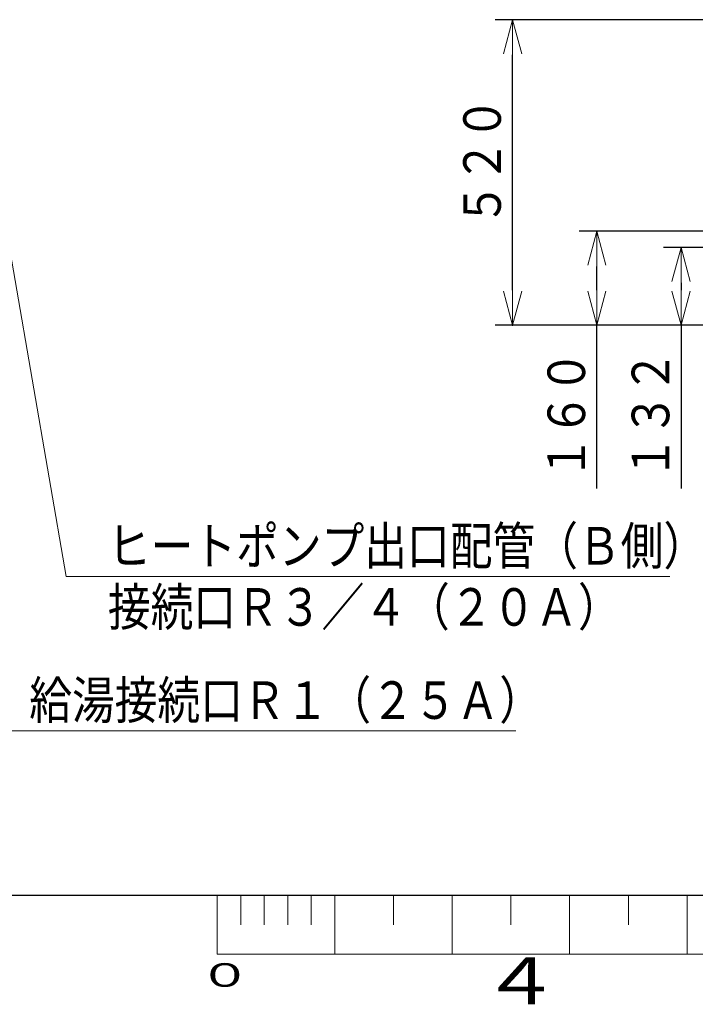
# Model space of a CAD drawing. Extents: x -624 to 676, y 0 to 1698.
# Drawn here: x 143 to 201, y 1 to 85 of the extents above; entities that cross this region are included whole.
import ezdxf

# ---------------------------------------------------------------- set-up
doc = ezdxf.new("R2010")
doc.units = 0
doc.layers.get('0').update_dxf_attribs({"linetype": 'CONTINUOUS'})
doc.layers.add('DD0', color=7, linetype='CONTINUOUS')
doc.layers.add('M79', color=7, linetype='CONTINUOUS')
doc.styles.get("Standard").update_dxf_attribs({"font": 'txt', "bigfont": 'BIGFONT'})
doc.dimstyles.new('LEADSTYL', dxfattribs={"dimtxt": 3.2, "dimasz": 3, "dimexe": 0.18, "dimexo": 0.0625, "dimgap": 1, "dimtad": 0, "dimtih": 1, "dimtoh": 1, "dimdec": 4, "dimzin": 0, "dimdsep": 46, "dimtxsty": 'STANDARD', "dimblk1": 'OPEN', "dimblk2": 'OPEN', "dimsah": 1, "dimcen": 0.09, "dimadec": 0, "dimazin": 0, "dimtfac": 1, "dimtdec": 4, "dimtofl": 0, "dimtmove": 0, "dimatfit": 3, "dimfxl": 1, "dimtolj": 1, "dimtzin": 0, "dimarcsym": 0})
doc.dimstyles.get("Standard").update_dxf_attribs({"dimtxt": 3.2, "dimasz": 3, "dimexe": 1.5, "dimexo": 0, "dimgap": 1, "dimtad": 3, "dimtih": 1, "dimtoh": 1, "dimdsep": 46, "dimtxsty": 'STANDARD', "dimblk1": 'OPEN', "dimblk2": 'OPEN', "dimsah": 1, "dimcen": 0.09, "dimadec": 0, "dimazin": 0, "dimtfac": 1, "dimtdec": 4, "dimtofl": 0, "dimtmove": 0, "dimatfit": 3, "dimfxl": 1, "dimtolj": 1, "dimtzin": 0, "dimlwd": 13, "dimlwe": 13, "dimarcsym": 0})

# ---------------------------------------------------------------- blocks, each defined once
blk = doc.blocks.new('_OPEN')
at = {"color": 0, "lineweight": 13}
for p, q in [((0, 0), (-1, 0)), ((-0.965926, 0.258819), (0, 0)), ((0, 0), (-0.965926, -0.258819))]:
    blk.add_line(p, q, dxfattribs=at)
blk = doc.blocks.new('*D5')
for p in [(206.655985, 84.501409), (185.149139, 58.501409), (205.995985, 58.501409)]:
    blk.add_point(p)
at = {"layer": 'DD0', "linetype": 'CONTINUOUS'}
for p, q in [((206.655991, 84.501411), (183.649139, 84.501411)), ((185.149139, 61.501408), (185.149139, 81.501411)), ((205.995987, 58.501408), (183.649139, 58.501408))]:
    blk.add_line(p, q, dxfattribs=at)
at = {"layer": 'DD0', "xscale": 3, "yscale": 3}
for p, rotation in [((185.149139, 84.501411), 90), ((185.149139, 58.501408), 270)]:
    blk.add_blockref('_OPEN', p, dxfattribs=dict(at, rotation=rotation))
at = {"layer": 'DD0', "width": 0.833333}
blk.add_text('５２０', height=3.2, rotation=90.000003, dxfattribs=at).set_placement((184.149139, 66.968078))
blk = doc.blocks.new('*D6')
for p in [(199.488708, 65.111409), (207.822985, 65.111409), (205.995985, 58.501409)]:
    blk.add_point(p)
at = {"layer": 'DD0', "linetype": 'CONTINUOUS'}
for p, q in [((207.822983, 65.111412), (197.988708, 65.111412)), ((199.488708, 62.111412), (199.488708, 61.501408)), ((205.995987, 58.501408), (197.988708, 58.501408)), ((199.488708, 58.501408), (199.488708, 44.601407))]:
    blk.add_line(p, q, dxfattribs=at)
at = {"layer": 'DD0', "xscale": 3, "yscale": 3}
for p, rotation in [((199.488708, 65.111412), 90), ((199.488708, 58.501408), 270)]:
    blk.add_blockref('_OPEN', p, dxfattribs=dict(at, rotation=rotation))
at = {"layer": 'DD0', "width": 0.833333}
blk.add_text('１３２', height=3.2, rotation=90.000003, dxfattribs=at).set_placement((198.488708, 45.408077))
blk = doc.blocks.new('*D7')
for p in [(207.245985, 66.501409), (192.318924, 58.501409), (205.995985, 58.501409)]:
    blk.add_point(p)
at = {"layer": 'DD0', "linetype": 'CONTINUOUS'}
for p, q in [((207.245987, 66.501411), (190.818924, 66.501411)), ((192.318924, 61.501408), (192.318924, 63.501411)), ((205.995987, 58.501408), (190.818924, 58.501408)), ((192.318924, 44.601407), (192.318924, 58.501408))]:
    blk.add_line(p, q, dxfattribs=at)
at = {"layer": 'DD0', "xscale": 3, "yscale": 3}
for p, rotation in [((192.318924, 66.501411), 90), ((192.318924, 58.501408), 270)]:
    blk.add_blockref('_OPEN', p, dxfattribs=dict(at, rotation=rotation))
at = {"layer": 'DD0', "width": 0.833333}
blk.add_text('１６０', height=3.2, rotation=90.000003, dxfattribs=at).set_placement((191.318924, 45.408077))

msp = doc.modelspace()

# ---------------------------------------------------------------- linework, layer by layer
at = {"layer": 'M79', "color": 7, "linetype": 'CONTINUOUS', "lineweight": 25}
msp.add_line((25, 10), (410, 10), dxfattribs=at)
at = {"layer": 'M79', "color": 7, "linetype": 'CONTINUOUS', "lineweight": 13}
for p, q in [((160, 5), (160, 10)), ((162, 7.499207), (162, 9.999999)), ((164, 7.498415), (164, 9.999999)), ((166, 7.497622), (166, 9.999999)), ((168, 7.496831), (168, 9.999999)), ((170, 4.999999), (170, 9.999999)), ((175, 7.494059), (175, 9.999998)), ((180, 4.999999), (180, 9.999999)), ((185, 7.494058), (185, 9.999997)), ((190, 4.999999), (190, 9.999999)), ((195, 7.494058), (195, 9.999997)), ((200, 4.999999), (200, 9.999999)), ((160, 5), (260, 4.960396))]:
    msp.add_line(p, q, dxfattribs=at)

# ---------------------------------------------------------------- texts
at = {"layer": 'DD0', "width": 0.833333}
for s, p in [('ヒートポンプ出口配管（Ｂ側）', (150.693573, 38.133259)), ('接続口Ｒ３／４（２０Ａ）', (150.693573, 32.933258)), ('給湯接続口Ｒ１（２５Ａ）', (143.996292, 25.006613))]:
    msp.add_text(s, height=3.2, dxfattribs=at).set_placement(p)
at = {"layer": 'M79', "color": 7}
for s, height, width, p in [('０', 2, 1.666667, (158.373433, 2.218226)), ('４', 4, 1.25, (182.420563, 0.724621))]:
    msp.add_text(s, height=height, dxfattribs=dict(at, width=width)).set_placement(p)

# ---------------------------------------------------------------- dimensions: what is measured, and where the dimension line sits
at = {"layer": 'DD0', "color": 7}
for base, p1, p2, text, override, picture, middle in [((185.149139, 58.501409), (206.655985, 84.501409), (205.995985, 58.501409), '５２０', {"dimtxt": 3.2, "dimexe": 1.499998, "dimexo": 2.15574e-06, "dimtih": 1, "dimtoh": 1, "dimtmove": 2, "dimlwd": 13, "dimlwe": 13}, '*D5', (182.549139, 71.501411)), ((192.318924, 58.501409), (207.245985, 66.501409), (205.995985, 58.501409), '１６０', {"dimtxt": 3.2, "dimexe": 1.499997, "dimexo": 2.15574e-06, "dimtih": 1, "dimtoh": 1, "dimtmove": 2, "dimlwd": 13, "dimlwe": 13}, '*D7', (189.718924, 50.401408)), ((199.488708, 65.111409), (205.995985, 58.501409), (207.822985, 65.111409), '１３２', {"dimtxt": 3.2, "dimexe": 1.499996, "dimexo": 2.15574e-06, "dimtih": 1, "dimtoh": 1, "dimtmove": 2, "dimlwd": 13, "dimlwe": 13}, '*D6', (196.888709, 50.401408))]:
    dim = msp.add_linear_dim(base=base, p1=p1, p2=p2, angle=90, text=text, dimstyle='STANDARD', override=override, dxfattribs=at)
    dim.commit()
    dim.dimension.update_dxf_attribs({"geometry": picture, "text_midpoint": middle, "dimtype": 160, "text_rotation": 90.000002})

# ---------------------------------------------------------------- leaders
at = {"layer": 'DD0'}
for points in [[(133.653305, 81.911407), (140.429626, 24.006613), (185.429642, 24.006613)], [(139.405899, 81.911407), (147.126907, 37.133259), (198.526917, 37.133259)]]:
    msp.add_leader(points, dimstyle='LEADSTYL', override={"dimldrblk": 'OPEN', "dimlwd": 13, "dimlwe": 13}, dxfattribs=at)

doc.saveas('drawing.dxf')
